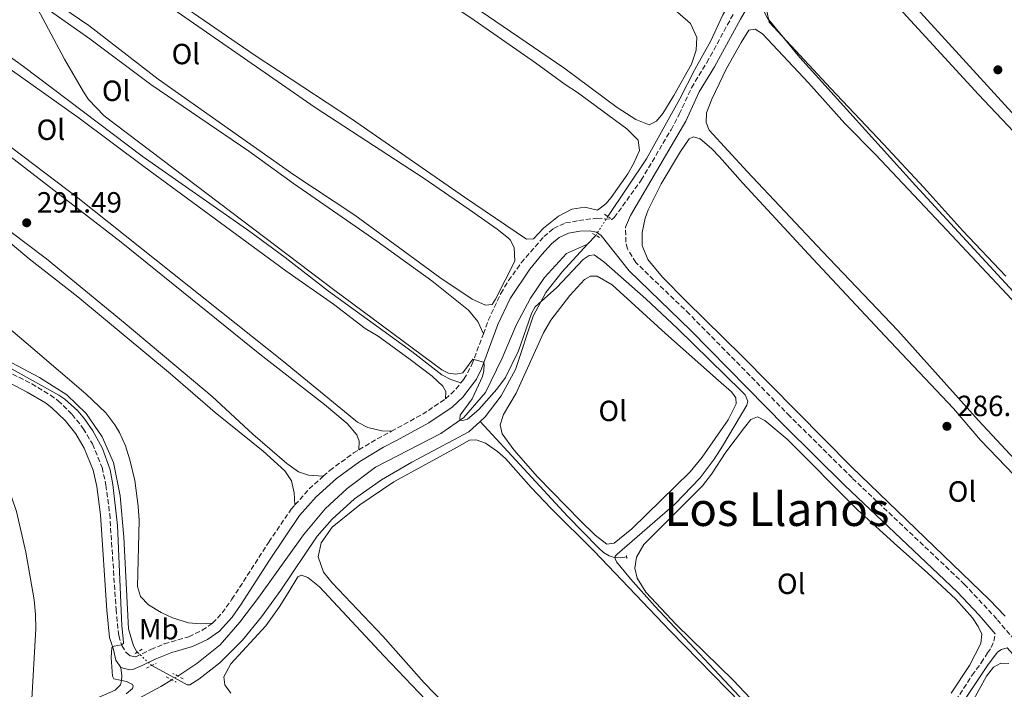
# Model space of a CAD drawing. Units: metres. Extents: x 619052 to 622541, y 4648472 to 4650844.
# Drawn here: x 619546 to 619884, y 4650325 to 4650555 of the extents above; entities that cross this region are included whole.
import ezdxf
from ezdxf.enums import TextEntityAlignment as Align

# ---------------------------------------------------------------- set-up
doc = ezdxf.new("R2010")
doc.units = ezdxf.units.M
doc.header["$MEASUREMENT"] = 0
for name, pattern in [('DGN Style 2', [1.7399219301090239, 1.043953158065414, -0.6959687720436097]), ('DGN Style 3', [2.435890702152634, 1.739921930109024, -0.6959687720436097]), ('DGN Style 5', [1.217945351076317, 0.5219765790327072, -0.6959687720436097])]:
    doc.linetypes.add(name, pattern=pattern)
for name, color, linetype, lineweight in [('Acequia sin especificar', 4, 'Continuous', 0), ('Acequia sin especificar no vista', 4, 'DGN Style 5', 0), ('Balsa-alberca', 142, 'Continuous', 0), ('Camino', 7, 'DGN Style 3', 0), ('Cota de punto acotado terreno', 7, 'Continuous', 0), ('Curva de nivel intermedia', 30, 'Continuous', 0), ('Etiqueta de uso rústico', 92, 'Continuous', 0), ('Línea de cambio de uso (parcela vista)', 92, 'Continuous', 0), ('Margen derecho', 7, 'Continuous', 0), ('Pontón-alcantarilla (pasos de agua)', 1, 'DGN Style 2', 0), ('Punto acotado terreno (símbolo)', 7, 'Continuous', 0), ('Texto de Área (paraje) menor', 7, 'Continuous', 0)]:
    doc.layers.add(name, color=color, linetype=linetype, lineweight=lineweight)
doc.styles.add('Style-Arial', font='arial.ttf')

# ---------------------------------------------------------------- blocks, each defined once
blk = doc.blocks.new('5PATER')
at = {"layer": 'Balsa-alberca', "linetype": 'Continuous', "lineweight": 0}
h = blk.add_hatch(color=51, dxfattribs=at)
edge = h.paths.add_edge_path()
edge.add_ellipse((0, 0), major_axis=(-0.1095731443231308, -0.1110710700762829), ratio=0.9994222409660317, start_angle=0, end_angle=360)

msp = doc.modelspace()

# ---------------------------------------------------------------- linework, layer by layer
at = {"layer": 'Acequia sin especificar', "color": 4, "linetype": 'Continuous', "lineweight": 0, "extrusion": (0.008278860633323275, 0.008963802344018357, 0.999925552585867), "elevation": 47105.42413147356, "flags": 128}
msp.add_lwpolyline([(619717.3191001414, 4650242.702966735), (619720.099418822, 4650245.71308767)], dxfattribs=at)
at = {"layer": 'Acequia sin especificar', "color": 4, "linetype": 'Continuous', "lineweight": 0}
for points in [[(619747.8600000005, 4650487.609999999, 287.4799999999959), (619761.0899999999, 4650507.369999999, 287.3699999999953), (619772.5999999996, 4650527.939999999, 287.0200000000041), (619777.75, 4650538.07, 286.5), (619783.1900000004, 4650547.869999999, 286.3000000000029), (619787.3099999996, 4650556.76, 285.8899999999995), (619791.9199999999, 4650564.67, 285.5299999999988), (619796.7400000002, 4650571.539999999, 285.2200000000012), (619801.5099999999, 4650576.859999999, 285.1199999999953), (619806.9600000001, 4650581.52, 284.8300000000018)], [(619400.4000000004, 4650541.439999999, 294.75), (619402.0800000001, 4650540.189999999, 294.7400000000052), (619414.04, 4650529.34, 294.7400000000052), (619427.3099999996, 4650518.130000001, 294.7400000000052), (619464.6699999999, 4650485.41, 294.6900000000023), (619482.1799999997, 4650473.230000001, 294.6399999999995), (619520.54, 4650449.560000001, 294.6399999999995), (619553.04, 4650432.460000001, 294.5899999999965), (619562.3899999997, 4650426.470000001, 294.4900000000052), (619569.0199999996, 4650420.100000001, 294.3800000000047), (619574.5499999998, 4650412.039999999, 294.3800000000047), (619578.4000000004, 4650403.279999999, 294.3300000000018), (619580.7199999997, 4650391.84, 294.2299999999959), (619581.8899999997, 4650377.630000001, 294.0800000000018), (619583.5599999996, 4650346.26, 294.0800000000018), (619585.2699999996, 4650340.42, 294.0800000000018), (619586.4500000002, 4650338.32, 294.0299999999988), (619586.54, 4650338.24, 294.0200000000041)], [(619600.4500000002, 4650330.050000001, 293.5), (619606.9299999997, 4650334.350000001, 293.2799999999988), (619614.9900000002, 4650340.75, 293.2100000000065), (619621.6699999999, 4650348.550000001, 293.1600000000035), (619628.1900000004, 4650357.109999999, 292.8699999999953), (619643.5199999996, 4650378.439999999, 291.9499999999971), (619650.9100000003, 4650387.42, 291.6399999999995), (619658.54, 4650394.390000001, 291.2599999999948), (619668.2699999996, 4650401.619999999, 290.8300000000018), (619690.5700000003, 4650413.17, 290.2899999999936), (619698.4699999997, 4650418.66, 290.0599999999977), (619705.9600000001, 4650427.230000001, 289.6999999999971), (619711.5999999996, 4650439.029999999, 289.3399999999965), (619716.4699999997, 4650450.350000001, 289.0599999999977), (619721.3399999999, 4650459.66, 289.0599999999977), (619726.1399999997, 4650466.680000001, 289.0099999999948), (619733.6799999997, 4650474.930000001, 288.8000000000029), (619740.9500000002, 4650478.119999999, 288.7299999999959)], [(619704.1100000005, 4650417.350000001, 291.1199999999953), (619705.7999999998, 4650418.869999999, 291.6399999999995), (619711.29, 4650426.140000001, 291.3099999999977), (619716.2400000002, 4650435.189999999, 290.8800000000047), (619722.2400000002, 4650453.4, 290.2899999999936), (619726.6399999997, 4650461.609999999, 289.8300000000018), (619732.2400000002, 4650468.66, 289.4400000000023), (619740.9500000002, 4650478.119999999, 288.7299999999959)], [(619591.5199999996, 4650333.630000001, 295.1000000000058), (619599.3662999999, 4650329.379100001, 294.9183000000049), (619603.6100000005, 4650327.08, 294.820000000007), (619604.5199999996, 4650327.02, 294.7899999999936), (619607.6399999997, 4650328.980000001, 294.7200000000012), (619614.8600000005, 4650334.609999999, 294.429999999993), (619622.5899999999, 4650342.390000001, 294.1000000000058), (619629.1600000003, 4650350.380000001, 293.820000000007), (619635.7300000006, 4650359.52, 293.6399999999995), (619648.2599999999, 4650377.949999999, 293.1300000000047), (619653.3499999996, 4650383.810000001, 292.5099999999948), (619661.04, 4650390.76, 292.2100000000065), (619670.3099999996, 4650397.369999999, 292.1000000000058), (619680.6799999997, 4650403.33, 291.9499999999971), (619700.2000000002, 4650413.810000001, 291.820000000007), (619704.1100000005, 4650417.350000001, 291.1199999999953)], [(619704.1100000005, 4650417.350000001, 291.1199999999953), (619734.04, 4650384.880000001, 290.9900000000052), (619744.5499999998, 4650374.140000001, 290.8399999999965), (619746.4400000004, 4650372.42, 290.8099999999977), (619748.3300000001, 4650371.210000001, 290.6900000000023), (619749.6699999999, 4650370.859999999, 290.429999999993), (619752.1900000004, 4650370.630000001, 289.5099999999948), (619754.3499999996, 4650370.92, 289.3300000000018)], [(619550.29, 4650308.529999999, 294.4100000000035), (619562.3899999997, 4650312.15, 294.3600000000006), (619578.0499999998, 4650318.08, 293.9199999999983), (619585.6699999999, 4650321.66, 293.820000000007), (619594.5899999999, 4650326.449999999, 293.6699999999983), (619598.3499999996, 4650328.75, 293.5599999999977)]]:
    msp.add_polyline3d(points, dxfattribs=at)
at = {"layer": 'Acequia sin especificar no vista', "color": 4, "linetype": 'DGN Style 5', "lineweight": 0, "extrusion": (0.0829276152133035, 0.1301140306218106, 0.9880249742139017), "elevation": 656771.9367768262, "flags": 128}
msp.add_lwpolyline([(1976848.606236489, -4203781.312792067), (1976848.606236489, -4203789.09015023)], dxfattribs=at)
at = {"layer": 'Acequia sin especificar no vista', "color": 4, "linetype": 'DGN Style 5', "lineweight": 0, "extrusion": (-0.1153369758269108, 0.106767762756019, 0.9875717831343588), "elevation": 425335.3380125808, "flags": 128}
msp.add_lwpolyline([(-3833512.32412941, -2670724.568358661), (-3833512.32412941, -2670731.439959638)], dxfattribs=at)
at = {"layer": 'Acequia sin especificar no vista', "color": 4, "linetype": 'DGN Style 5', "lineweight": 0, "extrusion": (-0.380700593968189, 0.6455354592313812, 0.6620808323967685), "elevation": 2766265.005790594, "flags": 128}
msp.add_lwpolyline([(-2895999.062239656, -2443445.729665825), (-2896000.257219207, -2443445.768361776), (-2896001.531488592, -2443445.809726411)], dxfattribs=at)
at = {"layer": 'Camino', "color": 7, "linetype": 'DGN Style 3', "lineweight": 0, "extrusion": (0.01669973792655899, 0.04221322668159495, 0.9989690496938896), "elevation": 206948.5476400795, "flags": 128}
msp.add_lwpolyline([(1134486.740063617, -4547591.054150619), (1134484.801213869, -4547595.019218293), (1134483.836898219, -4547598.103159818)], dxfattribs=at)
at = {"layer": 'Camino', "color": 7, "linetype": 'DGN Style 3', "lineweight": 0, "extrusion": (0.09997604769492129, -0.1596400672574157, 0.982099709201337), "elevation": -680154.3000080977, "flags": 128}
msp.add_lwpolyline([(2993466.842954085, 3547800.995650015), (2993479.294093736, 3547800.252399457), (2993488.516362158, 3547800.57093541)], dxfattribs=at)
at = {"layer": 'Camino', "color": 7, "linetype": 'DGN Style 3', "lineweight": 0, "extrusion": (-0.1450865745410121, 0.4110438347541608, 0.8999960287682106), "elevation": 1821879.360946102, "flags": 128}
msp.add_lwpolyline([(-2132196.0180937, -3760953.151585299), (-2132203.648590738, -3760954.872170937), (-2132208.60152799, -3760955.675110902)], dxfattribs=at)
at = {"layer": 'Camino', "color": 7, "linetype": 'DGN Style 3', "lineweight": 0, "extrusion": (0.04295873632356523, -0.003780944790172569, 0.9990696929794118), "elevation": 9328.742482053469, "flags": 128}
msp.add_lwpolyline([(4686807.58247415, -209326.4992349195), (4686813.239866668, -209330.6731671014), (4686818.195178591, -209335.3108695259)], dxfattribs=at)
at = {"layer": 'Camino', "color": 7, "linetype": 'DGN Style 3', "lineweight": 0}
for points in [[(619705.1900000015, 4650447.4, 289.800000000003), (619706.879999999, 4650452.010000002, 289.679999999993), (619711.1799999995, 4650461.260000003, 289.3500000000058), (619713.8399999995, 4650465.620000001, 289.2100000000063), (619718.2100000014, 4650471.730000001, 289.0299999999989), (619725.9499999996, 4650480.710000001, 288.800000000003), (619729.2499999988, 4650483.520000001, 288.729999999996), (619733.3500000003, 4650485.410000003, 288.6699999999982), (619737.9499999981, 4650486.210000002, 288.6699999999982), (619744.1499999984, 4650487.039999999, 288.6799999999931), (619749.2100000011, 4650486.609999999, 288.6499999999941), (619750.0699999994, 4650487.220000001, 288.6199999999955), (619759.3200000008, 4650500.09, 288.2899999999937), (619769.5500000013, 4650517.359999999, 287.8800000000046), (619772.3799999988, 4650522.690000002, 287.7599999999947), (619776.5699999997, 4650531.77, 287.4700000000012), (619781.8299999969, 4650540.390000001, 287.3000000000029), (619790.9299999987, 4650557.13, 287.0099999999949)], [(620054.9100000003, 4650104.61, 290.3200000000071), (620047.8899999994, 4650114.160000001, 290.3800000000047), (620038.4200000013, 4650125.780000002, 290.4600000000065), (620031.1799999992, 4650136.300000001, 290.3399999999966), (620022.339999999, 4650152.09, 290.300000000003), (620007.7999999992, 4650181.100000003, 290.2899999999937), (619997.8399999993, 4650198.27, 289.8999999999943), (619989.769999998, 4650210.980000001, 289.6499999999941), (619979.5799999977, 4650224.820000002, 289.1100000000007), (619937.2399999967, 4650278.050000002, 289.0800000000018), (619917.1200000001, 4650304.350000003, 288.9100000000035), (619908.0799999988, 4650315.609999999, 288.4700000000012), (619890.4099999998, 4650338.730000001, 288.3699999999953), (619881.2199999987, 4650349.590000001, 288.3099999999977), (619870.1999999993, 4650361.440000001, 288.2599999999948), (619831.6000000021, 4650398, 288.0800000000019), (619810.2800000008, 4650419.120000001, 288.2799999999988), (619775.8599999989, 4650454.13, 288.6499999999941), (619757.4299999999, 4650471.859999999, 288.729999999996), (619754.5799999977, 4650476.520000001, 288.7599999999949), (619754.0300000003, 4650478.760000002, 288.7599999999949), (619753.9699999976, 4650483.95, 288.6799999999931)], [(619697.5300000014, 4650430.590000002, 290.3800000000047), (619698.5399999997, 4650431.830000003, 290.3200000000071), (619701.2899999989, 4650436.820000002, 290.0800000000018), (619705.1900000015, 4650447.4, 289.800000000003)], [(619526.510000001, 4650442.59, 294.8999999999941), (619550.3500000016, 4650430.2, 295.179999999993), (619556.8099999989, 4650426.399999999, 295.179999999993), (619559.3799999994, 4650424.449999999, 295.179999999993), (619564.2299999997, 4650419.750000001, 295.179999999993), (619568.0499999997, 4650414.899999999, 295.179999999993), (619571.2199999992, 4650409.61, 295.179999999993), (619574.4600000002, 4650401.57, 295.179999999993), (619575.8099999981, 4650395.550000001, 295.179999999993), (619577.0899999987, 4650385.63, 295.179999999993), (619579.2899999982, 4650352.940000001, 295.179999999993), (619580.1799999999, 4650343.890000002, 294.8899999999995), (619581.2499999984, 4650340.489999999, 294.8899999999995), (619582.6900000002, 4650338.06, 294.8899999999995), (619584.1799999988, 4650336.930000001, 294.8899999999995), (619586.0300000017, 4650336.620000003, 295.0399999999935), (619591.1900000006, 4650339.149999999, 294.6600000000036), (619595.8199999996, 4650341.06, 293.6399999999994), (619604.2399999973, 4650343.520000001, 293.2799999999989), (619608.7999999992, 4650345.730000001, 293.25), (619612.36, 4650348.140000001, 293.229999999996)], [(619650.32, 4650398.530000002, 292.520000000004), (619652.5599999975, 4650400.54, 292.4400000000024), (619660.6900000012, 4650406.530000002, 292.0899999999966), (619662.5399999997, 4650407.63, 291.8800000000047)], [(619612.36, 4650348.140000001, 293.229999999996), (619615.6299999978, 4650351.690000002, 293.2200000000011), (619618.9899999973, 4650356.359999999, 293.229999999996), (619631.6400000006, 4650375.970000001, 293.2200000000011), (619639.3200000006, 4650387.250000002, 292.9499999999971), (619640.6200000015, 4650388.730000001, 292.8999999999942)], [(619819.730000001, 4650215.000000002, 295.3300000000018), (619822.2500000001, 4650222.070000002, 294.8699999999955), (619824.9400000012, 4650231.680000001, 294.2299999999959), (619827.1499999973, 4650238.29, 293.8300000000018), (619832.7499999988, 4650252.36, 293.2400000000054), (619841.2600000004, 4650271.680000002, 292.4199999999984), (619853.9899999974, 4650297.809999999, 291.1100000000006), (619864.550000001, 4650317.63, 290.1000000000058), (619872.7600000007, 4650330.340000002, 289.679999999993), (619875.8599999987, 4650334.56, 289.5099999999947), (619878.0599999982, 4650337.970000001, 289.3699999999953), (619879.3099999976, 4650339.830000003, 289.3699999999953), (619880.2399999974, 4650341.949999999, 289.2200000000012), (619880.6900000012, 4650344.52, 288.3000000000029)]]:
    msp.add_polyline3d(points, dxfattribs=at)
at = {"layer": 'Curva de nivel intermedia', "color": 30, "linetype": 'Continuous', "lineweight": 0, "flags": 128}
for points, elevation in [([(619906.9600000012, 4650440.100000001), (619853.3600000016, 4650498.219999999), (619813.7200000007, 4650542.119999998), (619802.6200000008, 4650555.659999999), (619801.53, 4650557.51), (619801.3300000011, 4650562.769999999), (619803.1700000007, 4650567.559999999), (619804.7599999999, 4650569.609999998), (619812.3500000006, 4650577.34), (619834.9900000007, 4650595.359999998), (619840.6600000013, 4650600.34), (619842.5299999999, 4650602.140000001), (619842.6100000005, 4650602.380000001), (619842.5400000011, 4650602.509999998), (619839.9300000004, 4650605.029999999), (619839.4200000007, 4650604.909999999), (619837.2700000005, 4650603.699999999), (619827.200000001, 4650596.569999999), (619814.5700000002, 4650586.779999999)], 285), ([(619795.9100000008, 4650424.26), (619794.9500000018, 4650426.45), (619793.6900000012, 4650427.750000001), (619771.7800000019, 4650449.170000001), (619760.8499999996, 4650459.430000001), (619746.4800000021, 4650472.05), (619743.2300000021, 4650474.439999999), (619741.4999999999, 4650474.27), (619739.4600000012, 4650472.820000002), (619730.3500000007, 4650463.310000001), (619723.0000000015, 4650456.640000001), (619721.7300000018, 4650454.359999998), (619717.2400000013, 4650441.570000002), (619712.8100000012, 4650432.449999999), (619709.8499999996, 4650428.430000001), (619703.6900000017, 4650421.480000001), (619699.74, 4650418.169999998), (619698.1200000015, 4650417.63), (619697.4000000019, 4650417.779999999), (619697.1100000013, 4650418.119999999), (619697.2499999999, 4650419.529999999), (619701.3800000005, 4650425.140000001), (619704.8800000009, 4650432.710000001), (619705.4000000015, 4650434.659999999), (619705.5300000012, 4650437.149999999), (619705.300000001, 4650437.619999999), (619701.6399999998, 4650438.73), (619698.1100000005, 4650433.980000001), (619695.8100000004, 4650433.5), (619693.26, 4650433.939999999), (619690.9700000013, 4650434.999999999), (619653.8400000005, 4650462.57), (619575.2500000015, 4650522.08), (619569.810000001, 4650527.779999999), (619568.0800000011, 4650530.320000002), (619561.560000001, 4650541.59), (619551.5099999993, 4650560.449999999)], 290.0000000000001), ([(619509.6900000013, 4650454.159999999), (619559.6299999999, 4650426.369999999), (619561.7000000018, 4650424.99), (619566.1200000007, 4650421.019999999), (619568.49, 4650418.279999998), (619571.3300000009, 4650414.17), (619574.61, 4650408.05), (619577.280000001, 4650400.699999998), (619578.2000000018, 4650395.720000001), (619579.7199999995, 4650381.699999999), (619581.2599999995, 4650347.26), (619581.8800000009, 4650341.66), (619581.7800000004, 4650341.16), (619581.100000001, 4650340.8), (619578.6500000011, 4650340.33), (619577.8200000019, 4650339.779999998), (619577.5899999995, 4650336.42), (619578.0200000008, 4650330.050000001), (619578.4600000011, 4650329.079999999), (619582.8399999999, 4650328.199999998), (619584.9600000011, 4650327.109999999), (619585.1800000002, 4650326.56), (619584.8700000016, 4650325.730000001), (619582.7500000005, 4650323.939999999)], 294.9999999999999), ([(619796.350000001, 4650319.439999999), (619764.0100000004, 4650354.059999999), (619755.5999999993, 4650363.429999999), (619750.8300000017, 4650369.259999998), (619750.3900000014, 4650370.179999999), (619750.4000000004, 4650371.17), (619751.0700000008, 4650371.890000002), (619770.8000000007, 4650389.009999998), (619779.4700000009, 4650398.029999999), (619784.3000000013, 4650404.38), (619787.1300000009, 4650408.820000002), (619795.5399999997, 4650422.949999999), (619795.9100000008, 4650424.26)], 290.0000000000001)]:
    msp.add_lwpolyline(points, dxfattribs=dict(at, elevation=elevation))
at = {"layer": 'Línea de cambio de uso (parcela vista)', "color": 92, "linetype": 'Continuous', "lineweight": 0}
for points in [[(619532.1699999999, 4650618.539999999, 287.6699999999983), (619552.9400000004, 4650629.810000001, 287.8800000000047), (619570.7199999997, 4650638.949999999, 288.2299999999959), (619576.3399999999, 4650641.029999999, 288.1999999999971), (619579.5, 4650641.300000001, 288.179999999993), (619583.2000000002, 4650640.189999999, 288.1300000000047), (619591.7599999999, 4650634.15, 288.1499999999942), (619634.0199999996, 4650602.430000001, 287.7400000000052), (619657.7000000002, 4650585.640000001, 287.6900000000023), (619670.2199999997, 4650577.26, 287.7400000000052), (619681.6799999997, 4650568.390000001, 287.8699999999953), (619700.9000000004, 4650555.77, 287.5399999999936), (619723.0999999996, 4650540.33, 287.6900000000023), (619733.1900000004, 4650532.859999999, 288.1999999999971), (619737.4699999997, 4650530.130000001, 288.3300000000018), (619754.3499999996, 4650517.710000001, 288.25), (619758.2999999998, 4650513.800000001, 288.3800000000047), (619758.6900000004, 4650510.210000001, 288.3800000000047), (619756.6900000004, 4650505.67, 288.3800000000047), (619754.75, 4650502.289999999, 288.3800000000047), (619749.0099999999, 4650494.16, 288.2899999999936), (619747.1699999999, 4650491.980000001, 288.2799999999988), (619744.2800000003, 4650489.84, 288.2799999999988)], [(619525.29, 4650608.380000001, 289.6000000000058), (619597.2599999999, 4650559.800000001, 289.5500000000029), (619647.5700000003, 4650524.949999999, 289.3899999999995), (619684.8899999997, 4650500.67, 289.2899999999936), (619700.2999999998, 4650490.01, 289.320000000007), (619709.8799999999, 4650483.24, 289.2400000000052), (619713.7699999996, 4650480.130000001, 289.2599999999948), (619714.3799999999, 4650479.560000001, 289.2599999999948), (619715.75, 4650477.029999999, 289.2599999999948), (619716, 4650472.34, 289.2599999999948), (619709.4100000003, 4650459.220000001, 289.2899999999936), (619708.1799999997, 4650457.430000001, 289.3399999999965), (619705.8899999997, 4650457.189999999, 289.4400000000023)], [(619898.5199999996, 4650510.029999999, 283.570000000007), (619853.7699999996, 4650558.890000001, 283.7799999999988), (619840.8899999997, 4650572.279999999, 283.929999999993), (619830.2000000002, 4650582.850000001, 283.9600000000065), (619828.4800000006, 4650585.289999999, 283.9600000000065), (619828.5800000001, 4650587.92, 283.929999999993), (619831.7800000003, 4650591.82, 283.929999999993), (619835.4600000001, 4650595.039999999, 283.929999999993), (619851.0099999999, 4650605.930000001, 283.9799999999959), (619854.1100000005, 4650606.99, 284.0599999999977), (619856.4400000004, 4650606.75, 284.0399999999936), (619859.8300000001, 4650605.100000001, 284.0399999999936), (619889.8399999999, 4650571.59, 283.8800000000047)], [(619744.2800000003, 4650489.84, 288.2799999999988), (619739.9400000004, 4650490.84, 288.1999999999971), (619735.5700000003, 4650490.16, 288.1999999999971), (619730.9699999997, 4650487.710000001, 288.1999999999971), (619725.7599999999, 4650483.57, 288.1499999999942), (619722.3300000001, 4650479.99, 288.1499999999942), (619719.9400000004, 4650479.810000001, 288.1499999999942), (619698.6799999997, 4650494.210000001, 287.8899999999995), (619660.0099999999, 4650521.100000001, 288.1499999999942), (619626.5999999996, 4650543.07, 288.0800000000018), (619584.6600000003, 4650571.930000001, 288.0500000000029), (619556.9900000002, 4650590.17, 288.2799999999988), (619543.2599999999, 4650600.369999999, 288.0500000000029)], [(619884.3499999996, 4650467.15, 284.5500000000029), (619869.5700000003, 4650482.680000001, 284.6000000000058), (619856.2599999999, 4650497.600000001, 284.6600000000035), (619842.4299999997, 4650512.470000001, 284.6999999999971), (619824.29, 4650531.49, 284.8300000000018), (619803.2199999997, 4650554.25, 284.9400000000023), (619802.3600000005, 4650558.09, 284.9900000000052), (619803.7100000001, 4650562.859999999, 284.9400000000023), (619807.3600000005, 4650568.4, 284.9400000000023), (619810.5599999996, 4650572.119999999, 284.9400000000023), (619815.6799999997, 4650576.930000001, 284.9400000000023), (619821.2699999996, 4650581.32, 284.9600000000065), (619823.8399999999, 4650582.57, 284.9400000000023), (619826.9600000001, 4650581.52, 284.9600000000065), (619833.3399999999, 4650574.16, 284.9400000000023), (619843.9600000001, 4650563.24, 284.9400000000023), (619874.9199999999, 4650529.5, 284.9900000000052), (619912.9699999997, 4650489.17, 284.9100000000035)], [(619705.1900000004, 4650447.4, 289.8000000000029), (619703.2599999999, 4650451.640000001, 290.6499999999942), (619700.1299999999, 4650455.550000001, 290.6199999999953), (619687.5499999998, 4650465.52, 290.6699999999983), (619668.7300000006, 4650479.100000001, 290.5399999999936), (619640.0599999996, 4650498.9, 290.6699999999983), (619624.8499999996, 4650510.01, 290.8000000000029), (619591.1699999999, 4650532.869999999, 290.6199999999953), (619570.2300000006, 4650548.480000001, 290.6699999999983), (619549.1799999997, 4650563.539999999, 290.7200000000012), (619533.3600000005, 4650575.779999999, 290.8699999999953)], [(619705.8899999997, 4650457.189999999, 289.4400000000023), (619701.3700000001, 4650459.32, 289.4499999999971), (619690.3099999996, 4650466.689999999, 289.4199999999983), (619661.0999999996, 4650488.050000001, 289.4199999999983), (619640.2699999996, 4650501.880000001, 289.4199999999983), (619593.6600000003, 4650534.720000001, 289.4400000000023), (619569.9400000004, 4650553.100000001, 289.679999999993), (619542.5, 4650571.84, 289.75)], [(619762.04, 4650519.08, 287), (619757.5, 4650520.9, 286.9799999999959), (619751.04, 4650524.960000001, 286.9900000000052), (619732.7300000006, 4650538.59, 286.8399999999965), (619688.6699999999, 4650568.74, 286.4100000000035)], [(619769.0999999996, 4650560.01, 286.5899999999965), (619776.2300000006, 4650553.83, 286.7200000000012), (619778.3499999996, 4650548.949999999, 286.7700000000041), (619778.1600000003, 4650544.609999999, 286.7700000000041), (619776.5300000003, 4650539.880000001, 286.8099999999977), (619770.5099999999, 4650529.07, 286.9199999999983), (619766.7300000006, 4650522.949999999, 286.9700000000012), (619764.5899999999, 4650520.26, 287), (619762.04, 4650519.08, 287)], [(619530.3399999999, 4650551.42, 291.5200000000041), (619547.5700000003, 4650539.09, 291.3899999999995), (619588.2599999999, 4650508.310000001, 291.6999999999971), (619625.1100000005, 4650482.470000001, 291.2100000000065), (619637.25, 4650473.529999999, 291.2899999999936), (619652.1100000005, 4650461.99, 291.2899999999936), (619680.6399999997, 4650441.289999999, 291.3399999999965), (619691, 4650433.359999999, 291.3099999999977), (619694.0800000001, 4650431.689999999, 291.3099999999977), (619697.5300000003, 4650430.59, 290.3800000000047)], [(619921.5899999999, 4650367.560000001, 285.4199999999983), (619875, 4650417.689999999, 285.2899999999936), (619847.2800000003, 4650448.560000001, 285.3300000000018), (619821.4400000004, 4650475.640000001, 285.8000000000029), (619795.6699999999, 4650503.02, 285.6199999999953), (619782.5999999996, 4650517.230000001, 285.8000000000029), (619781.5999999996, 4650519.82, 285.7799999999988), (619781.7400000002, 4650523.189999999, 285.75), (619783.5199999996, 4650527.869999999, 285.75), (619788.5800000001, 4650538.380000001, 285.75), (619793.5300000003, 4650547.310000001, 285.7200000000012), (619796.1799999997, 4650551.449999999, 285.75), (619798.3600000005, 4650551.9, 285.7799999999988), (619800.8799999999, 4650550.289999999, 285.8300000000018), (619816.6799999997, 4650533.439999999, 285.9100000000035), (619829.0899999999, 4650519.529999999, 285.929999999993), (619839.6100000005, 4650508.83, 285.8300000000018), (619864.1399999997, 4650482.92, 285.8800000000047), (619903.3600000005, 4650441.01, 285.5399999999936)], [(619692.2400000002, 4650425.109999999, 290.6999999999971), (619692.3099999996, 4650427.560000001, 290.1499999999942), (619691.3099999996, 4650429.439999999, 290.1999999999971), (619687.5899999999, 4650432.84, 290.1999999999971), (619680.1200000001, 4650438.630000001, 290.1999999999971), (619669.1100000005, 4650446.57, 290.1999999999971), (619664.6500000004, 4650449.189999999, 290.1999999999971), (619653.8600000005, 4650457.600000001, 290.1999999999971), (619637.4400000004, 4650469.01, 290.1999999999971), (619588.8300000001, 4650504.699999999, 290.25), (619566.5899999999, 4650521.289999999, 290.4900000000052), (619542.9500000002, 4650538.08, 290.4900000000052)], [(619662.54, 4650407.630000001, 291.8800000000047), (619662.5700000003, 4650410.630000001, 292.7700000000041), (619661.7699999996, 4650412.779999999, 292.7700000000041), (619658.5599999996, 4650416.619999999, 292.7700000000041), (619650.7000000002, 4650423.17, 292.7799999999988), (619628.54, 4650440.460000001, 292.7599999999948), (619580.9699999997, 4650478.859999999, 292.4600000000065), (619522.2199999997, 4650524.210000001, 292.8699999999953)], [(619532.1600000003, 4650519.689999999, 290.7899999999936), (619566.1200000001, 4650494.02, 290.9499999999971), (619636.7300000006, 4650437.91, 290.5599999999977), (619662.0099999999, 4650417.119999999, 290.7400000000052), (619665.6100000005, 4650415.230000001, 290.6399999999995), (619670.3399999999, 4650414.07, 290.5899999999965), (619673.6500000004, 4650413.960000001, 290.7799999999988)], [(619884.0599999996, 4650350.59, 286.9600000000065), (619878.75, 4650356.17, 286.9600000000065), (619831.3499999996, 4650401.810000001, 286.9199999999983), (619793.9100000003, 4650439.75, 287.1100000000006), (619774.6799999997, 4650458.619999999, 287.1300000000047), (619766.6100000005, 4650466.859999999, 287.1600000000035), (619761.6200000001, 4650472.869999999, 287.1900000000023), (619759.6299999999, 4650477.699999999, 287.3399999999965), (619759.6200000001, 4650482.15, 287.320000000007), (619760.7199999997, 4650487.029999999, 287.320000000007), (619761.75, 4650489.850000001, 287.320000000007), (619766.1699999999, 4650498.810000001, 287.2899999999936), (619772.75, 4650509.869999999, 287.320000000007), (619775.7000000002, 4650514.25, 287.3899999999995), (619777.25, 4650514.880000001, 287.3699999999953), (619779.4800000006, 4650514.210000001, 287.3699999999953), (619783.3799999999, 4650510.92, 287.3500000000058), (619786.1299999999, 4650508.029999999, 287.3399999999965), (619794.0999999996, 4650499.060000001, 287.320000000007), (619818.1600000003, 4650473.15, 287.570000000007), (619842.7999999998, 4650446.67, 287.0099999999948), (619866.4199999999, 4650421.77, 287.0399999999936), (619875.6500000004, 4650410.939999999, 286.8000000000029), (619901.5300000003, 4650383.980000001, 286.6000000000058)], [(619640.6200000001, 4650388.730000001, 292.8999999999942), (619640.3899999997, 4650392.92, 293.8099999999977), (619639.4100000003, 4650397.02, 293.8099999999977), (619637.0800000001, 4650400.380000001, 293.9100000000035), (619629.7300000006, 4650407.16, 294.070000000007), (619613.29, 4650420.430000001, 294.1199999999953), (619597.9500000002, 4650433.67, 294.25), (619566.1799999997, 4650460.100000001, 294.0200000000041), (619549.5099999999, 4650473.140000001, 293.6600000000035), (619533.3499999996, 4650486.539999999, 293.6300000000047)], [(619542.8499999996, 4650482.57, 293.5399999999936), (619555.4500000002, 4650473.050000001, 293.3399999999965), (619582.4400000004, 4650450.980000001, 293.5399999999936), (619612.2199999997, 4650425.880000001, 293.5099999999948), (619626.1200000001, 4650412.980000001, 293.4600000000065), (619637.7999999998, 4650402.939999999, 293.5399999999936), (619641.8600000005, 4650400.060000001, 293.429999999993), (619645.2100000001, 4650398.930000001, 293.2599999999948), (619650.3200000003, 4650398.529999999, 292.5200000000041)], [(619747.4900000002, 4650375.230000001, 292.3300000000018), (619743.5800000001, 4650378.33, 292.1699999999983), (619738.54, 4650383.210000001, 292.0599999999977), (619723.7199999997, 4650398.380000001, 292), (619715.6299999999, 4650407.65, 292), (619711.6100000005, 4650413.119999999, 292), (619710.9400000004, 4650416.15, 291.9700000000012), (619712.1500000004, 4650419.74, 291.9199999999983), (619716.3899999997, 4650427.039999999, 291.8699999999953), (619725.8600000005, 4650447.75, 291.8899999999995), (619728.3600000005, 4650452.08, 291.8999999999942), (619734.8099999996, 4650460.480000001, 291.9499999999971), (619739.8200000003, 4650465.99, 292), (619741.9199999999, 4650467.109999999, 292.0200000000041), (619744.25, 4650467.189999999, 292.070000000007), (619749.4100000003, 4650464.17, 292.1499999999942), (619767.5999999996, 4650447.51, 292.1199999999953), (619785.8200000003, 4650431.380000001, 291.9700000000012), (619790.2100000001, 4650427.529999999, 291.9700000000012), (619791.7100000001, 4650425.4, 292), (619791.8300000001, 4650423.350000001, 291.9700000000012), (619789.1799999997, 4650417.869999999, 292), (619780.1900000004, 4650405.109999999, 292.1300000000047), (619776.1299999999, 4650400.07, 292.179999999993), (619756.1100000005, 4650380.539999999, 292.2799999999988), (619750, 4650375.57, 292.3800000000047), (619747.4900000002, 4650375.230000001, 292.3300000000018)], [(619580.8700000001, 4650333.029999999, 294.8899999999995), (619581.25, 4650330.109999999, 295.2400000000052), (619581.1299999999, 4650328.369999999, 295.2400000000052), (619580.79, 4650327.02, 295.2400000000052), (619578.9299999997, 4650325.25, 296.1000000000058), (619571.6299999999, 4650322.02, 296.1999999999971), (619557.7800000003, 4650317.119999999, 296.429999999993), (619553.2599999999, 4650315.850000001, 296.4100000000035), (619550.9299999997, 4650316.550000001, 296.4100000000035), (619550.2800000003, 4650320.220000001, 296.4100000000035), (619551.7999999998, 4650346.180000001, 296.1499999999942), (619551.7100000001, 4650351.16, 296.1499999999942), (619551.1600000003, 4650356.140000001, 296.1600000000035), (619548.29, 4650372.529999999, 296.1900000000023), (619545.1500000004, 4650386.449999999, 296.1000000000058), (619543.5899999999, 4650391.189999999, 296.070000000007), (619542.0899999999, 4650394.460000001, 296.0500000000029), (619539.4600000001, 4650398.75, 296.0299999999988), (619536.2199999997, 4650402.689999999, 296.0200000000041), (619525.6799999997, 4650413.359999999, 296.1000000000058), (619514.8200000003, 4650423.4, 296.1499999999942), (619504.6500000004, 4650432.08, 296.1499999999942), (619474.6309000002, 4650454.301200001, 296.135500000004)], [(619539.1600000003, 4650452.100000001, 294.3999999999942), (619550.7699999996, 4650442.380000001, 294.429999999993), (619568.9600000001, 4650426.77, 294.5800000000018), (619575.8099999996, 4650420.24, 294.6399999999995), (619578.8200000003, 4650416.220000001, 294.6900000000023), (619580.4100000003, 4650413.52, 294.7100000000065), (619582.5, 4650408.930000001, 294.7200000000012), (619584.0300000003, 4650404.189999999, 294.679999999993), (619585.7000000002, 4650397.119999999, 294.5800000000018), (619586.8799999999, 4650388.33, 294.4600000000065), (619587.1600000003, 4650383.34, 294.3800000000047), (619586.6299999999, 4650360.779999999, 294.070000000007), (619587.5999999996, 4650357.289999999, 293.9900000000052), (619590.4100000003, 4650354.42, 293.8600000000006), (619594.7100000001, 4650351.84, 293.8300000000018), (619598.5899999999, 4650350.02, 293.8600000000006), (619604.0700000003, 4650348.27, 293.9400000000023), (619608.2599999999, 4650347.939999999, 294.070000000007), (619612.3600000005, 4650348.140000001, 293.2299999999959)], [(619804.6200000001, 4650314.01, 289.6300000000047), (619790.8399999999, 4650328.619999999, 289.679999999993), (619771.4000000004, 4650347.59, 289.6199999999953), (619760.9500000002, 4650358.77, 289.5200000000041), (619757.9699999997, 4650363.560000001, 289.5), (619757.1699999999, 4650366.99, 289.4700000000012), (619757.6600000003, 4650370.779999999, 289.4700000000012), (619760.2199999997, 4650375.109999999, 289.4499999999971), (619780.2999999998, 4650395.279999999, 289.320000000007), (619783.3600000005, 4650399.210000001, 289.2799999999988), (619788.3300000001, 4650406.810000001, 289.2200000000012), (619794.6699999999, 4650415.26, 289.1600000000035), (619796.9299999997, 4650418.02, 289.1399999999995), (619799.1799999997, 4650418.890000001, 289.0599999999977), (619801.6399999997, 4650417.689999999, 289.0899999999965), (619809.3300000001, 4650411.300000001, 289.0599999999977), (619833.3200000003, 4650387.189999999, 288.9600000000065), (619846.0700000003, 4650375.59, 288.9600000000065), (619857.54, 4650365.369999999, 289.3899999999995), (619867.1699999999, 4650356.449999999, 289.3899999999995), (619872.9100000003, 4650349.949999999, 289.3899999999995), (619874.8499999996, 4650347.08, 289.3899999999995), (619876.0499999998, 4650344.350000001, 289.4499999999971), (619875.7000000002, 4650341.210000001, 289.4700000000012), (619871.8600000005, 4650333.65, 289.5), (619865.5700000003, 4650324.17, 289.3699999999953)], [(619715.6399999997, 4650295.92, 290.7100000000065), (619684.9199999999, 4650327.75, 290.7599999999948), (619670.7599999999, 4650343.67, 290.7100000000065), (619653.3899999997, 4650361.980000001, 290.679999999993), (619650.4400000004, 4650365.710000001, 290.6900000000023), (619648.5599999996, 4650370.9, 290.7400000000052), (619649.5999999996, 4650375.720000001, 290.7400000000052), (619653.3300000001, 4650381.109999999, 290.6999999999971), (619662.8899999997, 4650388.74, 290.5899999999965), (619674.4900000002, 4650396.630000001, 290.5), (619696.2300000006, 4650408.49, 290.5099999999948), (619700.4800000006, 4650410.890000001, 290.5099999999948), (619702.7100000001, 4650411.09, 290.5399999999936), (619705.9199999999, 4650409.850000001, 290.5399999999936), (619710.0999999996, 4650407.02, 290.5500000000029), (619712.8099999996, 4650404.58, 290.5599999999977), (619721.5599999996, 4650394.710000001, 290.6399999999995), (619728.4800000006, 4650387.5, 290.6399999999995), (619743.2400000002, 4650372.890000001, 290.6600000000035), (619769.2000000002, 4650345.59, 290.6600000000035), (619803.4600000001, 4650310.560000001, 290.7299999999959)], [(619618.5800000001, 4650324.210000001, 293.6600000000035), (619616.54, 4650327.050000001, 293.6300000000047), (619616.2100000001, 4650329.810000001, 293.6100000000006), (619618.5999999996, 4650334.199999999, 293.5899999999965), (619630.6399999997, 4650347.230000001, 293.4400000000023), (619635.2300000006, 4650353.619999999, 293.5099999999948), (619638.2400000002, 4650358.59, 293.6300000000047), (619641.5899999999, 4650364.039999999, 293.6300000000047), (619642.8600000005, 4650364.58, 293.6300000000047), (619645.04, 4650363.779999999, 293.6600000000035), (619649.04, 4650360.600000001, 293.6600000000035), (619671.04, 4650336.92, 293.7599999999948), (619697.4699999997, 4650309.33, 293.8000000000029)], [(619887.3899999997, 4650253.76, 290.8300000000018), (619858.7800000003, 4650279.57, 290.8000000000029), (619855.0800000001, 4650283.730000001, 290.8000000000029), (619854.0999999996, 4650286.640000001, 290.75), (619855.0899999999, 4650290.560000001, 290.6999999999971), (619858.3700000001, 4650297.369999999, 290.6199999999953), (619861.2000000002, 4650301.59, 290.6199999999953), (619868.1500000004, 4650312.74, 289.4700000000012), (619877.7000000002, 4650330.050000001, 289.2799999999988), (619880.1100000005, 4650333.039999999, 289.25), (619882.6299999999, 4650334.449999999, 289.25), (619885.2999999998, 4650334.32, 289.2299999999959)]]:
    msp.add_polyline3d(points, dxfattribs=at)
at = {"layer": 'Margen derecho', "color": 7, "linetype": 'Continuous', "lineweight": 0}
for points in [[(619753.9699999976, 4650483.95, 288.6799999999931), (619755.6000000016, 4650487.920000002, 288.5800000000017), (619774.5699999993, 4650520.350000002, 287.8099999999976), (619779.2299999995, 4650530.350000002, 287.5000000000001), (619784.4299999987, 4650538.890000001, 287.3300000000018), (619793.3599999984, 4650555.320000002, 287.050000000003), (619798.4200000009, 4650564.09, 286.5599999999977), (619803.4099999998, 4650570.420000004, 286.3000000000029), (619806.8399999986, 4650574.059999999, 286.199999999997), (619813.7299999996, 4650580.430000002, 286.070000000007), (619834.4200000007, 4650596.5, 285.4100000000035), (619852.3400000001, 4650609.710000004, 284.9700000000012), (619887.8199999991, 4650628.780000003, 284.2100000000065)], [(619580.8700000007, 4650333.030000003, 294.8899999999995), (619583.8999999971, 4650332.120000001, 294.8899999999995), (619584.9699999979, 4650332.270000001, 295.179999999993), (619588.1700000007, 4650333.649999999, 294.9900000000052), (619592.659999999, 4650335.86, 294.6600000000036), (619598.3599999987, 4650338.140000002, 293.4600000000065), (619605.519999998, 4650340.140000001, 293.2799999999989), (619610.6000000008, 4650342.600000001, 293.25), (619614.7499999994, 4650345.410000001, 293.229999999996), (619619.0900000001, 4650350.280000002, 293.2200000000011), (619621.9800000001, 4650354.340000001, 293.229999999996), (619631.9099999988, 4650369.810000001, 293.25), (619642.1799999995, 4650385.040000001, 292.9499999999971), (619647.8299999977, 4650391.460000004, 292.7200000000012), (619654.8399999995, 4650397.739999999, 292.4400000000024), (619662.8999999973, 4650403.66, 292.0800000000018), (619670.9799999997, 4650408.489999998, 291.1300000000047), (619675.3999999987, 4650410.810000001, 290.7799999999989), (619686.4600000007, 4650416.88, 290.6399999999995), (619694.4699999993, 4650422.280000002, 290.699999999997), (619698.1599999996, 4650425.63, 290.5200000000041), (619702.8599999979, 4650431.859999999, 290.229999999996), (619704.6000000014, 4650435.370000003, 290.0800000000018), (619710.2099999995, 4650450.63, 289.679999999993), (619714.3400000001, 4650459.510000003, 289.3500000000058), (619721.1000000016, 4650469.56, 289.0299999999989), (619725.2199999987, 4650474.63, 288.9100000000035), (619728.6099999994, 4650478.270000001, 288.800000000003), (619731.199999998, 4650480.460000001, 288.729999999996), (619734.4299999998, 4650481.940000002, 288.6699999999982), (619738.3199999991, 4650482.620000003, 288.6699999999982), (619741.5899999992, 4650482.730000001, 288.75), (619744.0299999999, 4650482.199999999, 288.8300000000019), (619745.5299999998, 4650481.06, 288.8300000000019), (619755.1999999991, 4650468.980000001, 288.6999999999971), (619776.2199999989, 4650448.690000002, 288.6000000000058), (619808.6000000021, 4650415.700000001, 288.2400000000053), (619829.100000001, 4650395.41, 288.0500000000029), (619867.6499999989, 4650358.899999999, 288.2299999999959), (619875.1999999993, 4650350.910000003, 288.2700000000042), (619880.6900000012, 4650344.52, 288.3000000000029)], [(619525.0100000014, 4650439.800000001, 294.8999999999941), (619548.8200000004, 4650427.430000001, 295.179999999993), (619555.0499999998, 4650423.77, 295.179999999993), (619557.3099999975, 4650422.050000001, 295.179999999993), (619561.8799999984, 4650417.620000001, 295.179999999993), (619565.449999998, 4650413.11, 295.179999999993), (619568.3799999983, 4650408.199999999, 295.179999999993), (619571.4299999992, 4650400.63, 295.179999999993), (619572.699999999, 4650395.000000001, 295.179999999993), (619573.9400000017, 4650385.32, 295.179999999993), (619576.1499999978, 4650352.670000004, 295.179999999993), (619577.0700000009, 4650343.25, 294.8899999999995), (619578.3500000016, 4650339.190000003, 294.8899999999995), (619579.1600000008, 4650335.5, 294.8899999999995), (619580.8700000007, 4650333.030000003, 294.8899999999995)], [(619822.0300000011, 4650214.180000002, 295.3300000000018), (619824.5799999969, 4650221.330000003, 294.8699999999955), (619827.8400000003, 4650232.82, 294.1000000000059), (619831.2600000001, 4650242.210000001, 293.6100000000007), (619841.3899999999, 4650266.140000001, 292.6399999999995), (619851.73, 4650287.780000002, 291.570000000007), (619864.2100000011, 4650312.109999999, 290.3200000000071), (619869.3299999975, 4650320.680000001, 289.9100000000034), (619878.0499999991, 4650333.649999999, 289.550000000003), (619881.050000001, 4650337.630000001, 289.3300000000018), (619881.620000001, 4650338.31, 289.2899999999937), (619882.7800000011, 4650339.13, 289.2400000000052), (619884.8299999986, 4650339.7, 289.2200000000012), (619887.609999999, 4650336.470000001, 289.2299999999959), (619891.1499999973, 4650331.830000003, 289.2500000000001)]]:
    msp.add_polyline3d(points, dxfattribs=at)
at = {"layer": 'Pontón-alcantarilla (pasos de agua)', "color": 1, "linetype": 'DGN Style 2', "lineweight": 0, "flags": 128}
for points, elevation in [([(619746.7300000006, 4650488.369999999), (619748.7599999999, 4650486.980000001)], 288.0099999999948), ([(619742.5599999996, 4650481.810000001), (619745.1799999997, 4650480.300000001)], 288.75), ([(619602.25, 4650329.100000001), (619598.75, 4650330.960000001)], 294.6600000000035)]:
    msp.add_lwpolyline(points, dxfattribs=dict(at, elevation=elevation))
at = {"layer": 'Pontón-alcantarilla (pasos de agua)', "color": 1, "linetype": 'DGN Style 2', "lineweight": 0, "extrusion": (-0.005182710682891688, 0.1386375105356674, 0.990329632083404), "elevation": 641790.3879523098, "flags": 128}
msp.add_lwpolyline([(-793046.0015234556, -4579217.473104607), (-793046.0015234556, -4579216.391901572)], dxfattribs=at)
at = {"layer": 'Pontón-alcantarilla (pasos de agua)', "color": 1, "linetype": 'DGN Style 2', "lineweight": 0, "extrusion": (0.08459412519989915, 0.05223046369519661, 0.9950456334479584), "elevation": 295596.3741978997, "flags": 128}
msp.add_lwpolyline([(3631389.305712226, -2955533.663113283), (3631389.305712226, -2955530.545004881)], dxfattribs=at)
at = {"layer": 'Pontón-alcantarilla (pasos de agua)', "color": 1, "linetype": 'DGN Style 2', "lineweight": 0, "extrusion": (0.06321314003097296, 0.03093815310791418, 0.9975203905733937), "elevation": 183333.3034247363, "flags": 128}
msp.add_lwpolyline([(3904529.333678577, -2594325.642756991), (3904529.333678578, -2594329.337090489)], dxfattribs=at)
at = {"layer": 'Pontón-alcantarilla (pasos de agua)', "color": 1, "linetype": 'DGN Style 2', "lineweight": 0, "extrusion": (0.004613517874576286, -0.002320092804994963, 0.9999866662222039), "elevation": -7636.021409935014, "flags": 128}
msp.add_lwpolyline([(619588.4465921789, 4650324.529693157), (619591.9066476269, 4650322.789688473)], dxfattribs=at)

# ---------------------------------------------------------------- block references
at = {"layer": 'Punto acotado terreno (símbolo)', "color": 7, "linetype": 'Continuous', "lineweight": 0, "xscale": 10, "yscale": 10, "zscale": 10}
for p in [(619881.5899999997, 4650537.899999999, 284.0200000000045), (619548.6399999994, 4650485.460000001, 291.4900000000052), (619864.1199999995, 4650415.670000002, 286.610000000001)]:
    msp.add_blockref('5PATER', p, dxfattribs=at)

# ---------------------------------------------------------------- texts
at = {"layer": 'Cota de punto acotado terreno', "color": 7, "linetype": 'Continuous', "lineweight": 0, "style": 'Style-Arial'}
for s, p in [('291.49', (619552.1400000001, 4650488.960000001, 291.4900000000052)), ('286.61', (619867.6200000005, 4650419.170000002, 286.6100000000006))]:
    msp.add_text(s, height=7.000000000000002, dxfattribs=at).set_placement(p)
at = {"layer": 'Etiqueta de uso rústico', "color": 92, "linetype": 'Continuous', "lineweight": 0, "style": 'Style-Arial'}
for s, p in [('Ol', (619603.2146334378, 4650543.320009999, 289.4799999999959)), ('Ol', (619579.3146334393, 4650530.710010001, 290.2700000000041)), ('Ol', (619556.9246334394, 4650517.360009997, 290.6399999999995)), ('Ol', (619749.5546334374, 4650420.950009997, 292.070000000007)), ('Ol', (619869.3046334372, 4650393.330010002, 286.8699999999953)), ('Ol', (619810.7446334377, 4650361.67001, 290.1100000000006)), ('Mb', (619593.9302462424, 4650346.090009999, 294.2200000000012))]:
    msp.add_text(s, height=7.000000000000002, dxfattribs=at).set_placement(p, align=Align.MIDDLE_CENTER)
at = {"layer": 'Texto de Área (paraje) menor', "color": 7, "linetype": 'Continuous', "lineweight": 0, "style": 'Style-Arial'}
msp.add_text('Los Llanos', height=11.5, dxfattribs=at).set_placement((619805.8408964152, 4650387.25001, 289.6900000000023), align=Align.MIDDLE_CENTER)

doc.saveas('drawing.dxf')
